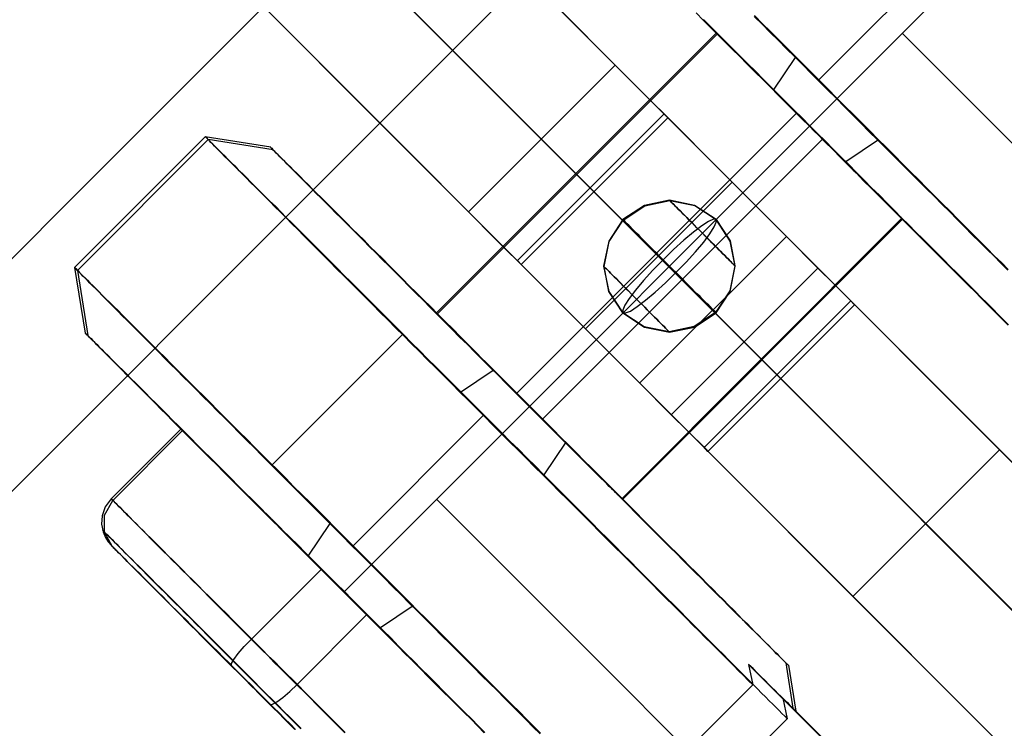
# Model space of a CAD drawing. Units: millimetres. Extents: x 0 to 9250, y 0 to 9250.
# Drawn here: x 110 to 157, y 9087 to 9121 of the extents above; entities that cross this region are included whole.
import ezdxf

# ---------------------------------------------------------------- set-up
doc = ezdxf.new("R2010")
doc.units = ezdxf.units.MM
doc.header["$LTSCALE"] = 700
for name, color, linetype in [('-HDK', 2, 'Continuous'), ('H-01', 2, 'Continuous'), ('RAFTER', 52, 'Continuous')]:
    doc.layers.add(name, color=color, linetype=linetype)

# ---------------------------------------------------------------- blocks, each defined once
blk = doc.blocks.new('3D-SWV_0500-flat-2')
at = {"layer": '-HDK'}
blk.add_line((248.61, 131.621), (280.001, 163.02), dxfattribs=at)
at = {"layer": '-HDK', "flags": 128}
for points in [[(280.623, 147.132), (280.289, 147.466), (279.954, 147.801), (279.61, 148.144), (279.257, 148.488), (278.904, 148.841), (278.542, 149.204), (278.179, 149.566), (277.817, 149.938), (277.436, 150.31), (277.064, 150.691), (276.683, 151.062), (276.302, 151.453), (275.912, 151.834), (275.522, 152.224), (275.131, 152.624), (274.732, 153.014), (274.341, 153.413), (273.942, 153.804), (273.542, 154.203), (273.143, 154.603), (272.743, 155.003), (272.343, 155.411), (271.944, 155.811), (271.544, 156.211), (271.135, 156.61), (270.745, 157.01), (270.345, 157.409), (269.946, 157.8), (269.556, 158.199), (269.165, 158.59), (268.775, 158.98), (268.385, 159.361)], [(268.403, 159.398), (268.794, 159.008), (269.184, 158.627), (269.574, 158.227), (269.964, 157.837), (270.364, 157.437), (270.764, 157.047), (271.163, 156.647), (271.563, 156.248), (271.962, 155.848), (272.362, 155.439), (272.762, 155.04), (273.161, 154.64), (273.561, 154.241), (273.96, 153.841), (274.36, 153.441), (274.75, 153.051), (275.15, 152.651), (275.54, 152.261), (275.93, 151.871), (276.321, 151.481), (276.702, 151.1), (277.083, 150.719), (277.455, 150.347), (277.836, 149.966), (278.198, 149.603), (278.56, 149.232), (278.923, 148.879), (279.276, 148.525), (279.629, 148.172), (279.964, 147.828), (280.307, 147.494), (280.633, 147.159)], [(280.642, 144.483), (280.391, 144.725), (280.14, 144.985), (279.871, 145.245), (279.601, 145.515), (279.322, 145.793), (279.044, 146.081), (278.746, 146.369), (278.449, 146.667), (278.142, 146.974), (277.826, 147.289), (277.501, 147.615), (277.176, 147.94), (276.85, 148.265), (276.516, 148.6), (276.172, 148.944), (275.828, 149.287), (275.475, 149.641), (275.122, 149.994), (274.76, 150.356), (274.397, 150.719), (274.035, 151.081), (273.663, 151.443), (273.301, 151.815), (272.929, 152.187), (272.548, 152.559), (272.176, 152.94), (271.804, 153.311), (271.423, 153.692), (271.052, 154.064), (270.671, 154.445), (270.29, 154.817), (269.918, 155.198), (269.546, 155.569), (269.175, 155.941), (268.803, 156.313), (268.431, 156.685), (268.059, 157.056), (267.697, 157.419), (267.335, 157.781), (266.981, 158.134), (266.619, 158.487), (266.275, 158.841), (265.931, 159.184), (265.588, 159.528)], [(265.95, 159.212), (266.294, 158.868), (266.647, 158.515), (267, 158.162), (267.362, 157.8), (267.716, 157.437), (268.087, 157.075), (268.45, 156.712), (268.821, 156.341), (269.193, 155.969), (269.565, 155.597), (269.946, 155.216), (270.318, 154.845), (270.699, 154.464), (271.07, 154.092), (271.451, 153.711), (271.823, 153.339), (272.204, 152.958), (272.576, 152.586), (272.947, 152.215), (273.319, 151.843), (273.691, 151.471), (274.053, 151.1), (274.425, 150.737), (274.778, 150.375), (275.141, 150.022), (275.494, 149.659), (275.847, 149.315), (276.191, 148.962), (276.535, 148.628), (276.869, 148.284), (277.204, 147.959), (277.529, 147.633), (277.845, 147.308), (278.161, 147.001), (278.467, 146.695), (278.765, 146.388), (279.053, 146.1), (279.341, 145.812), (279.62, 145.533), (279.889, 145.264), (280.149, 144.994), (280.41, 144.743), (280.651, 144.502)], [(277.808, 162.604), (271.507, 156.294)], [(253.07, 145.059), (266.573, 158.571)], [(253.116, 145.013), (266.619, 158.525)], [(270.373, 157.382), (269.305, 155.802)], [(256.936, 141.193), (270.429, 154.696)], [(245.087, 153.051), (241.928, 153.562), (235.627, 147.262), (236.148, 144.102)], [(245.208, 152.93), (242.077, 153.423), (235.776, 147.122), (236.269, 143.981)], [(268.329, 127.143), (268.106, 127.366), (267.883, 127.598), (267.641, 127.83), (267.4, 128.081), (267.139, 128.332), (266.879, 128.592), (266.6, 128.871), (266.322, 129.15), (266.034, 129.438), (265.736, 129.735), (265.439, 130.033), (265.123, 130.349), (264.807, 130.665), (264.482, 130.99), (264.156, 131.315), (263.813, 131.65), (263.469, 131.993), (263.125, 132.347), (262.772, 132.7), (262.409, 133.053), (262.047, 133.425), (261.675, 133.787), (261.304, 134.159), (260.923, 134.54), (260.551, 134.921), (260.16, 135.302), (259.779, 135.692), (259.389, 136.082), (258.99, 136.473), (258.599, 136.863), (258.2, 137.262), (257.8, 137.662), (257.41, 138.062), (257.01, 138.461), (256.601, 138.861), (256.202, 139.26), (255.802, 139.66), (255.403, 140.06), (255.003, 140.459), (254.603, 140.859), (254.204, 141.258), (253.813, 141.658), (253.414, 142.048), (253.024, 142.439), (252.633, 142.829), (252.252, 143.219), (251.862, 143.6), (251.49, 143.981), (251.109, 144.353), (250.738, 144.734), (250.366, 145.096), (250.003, 145.459), (249.65, 145.821), (249.297, 146.174), (248.944, 146.518), (248.609, 146.862), (248.266, 147.197), (247.94, 147.531), (247.615, 147.856), (247.299, 148.172), (246.992, 148.479), (246.686, 148.786), (246.398, 149.083), (246.11, 149.371), (245.831, 149.65), (245.561, 149.919), (245.292, 150.18), (245.041, 150.44), (244.799, 150.681), (244.558, 150.914), (244.335, 151.146), (244.112, 151.36), (243.907, 151.574), (243.712, 151.769), (243.517, 151.964), (243.34, 152.14), (243.173, 152.308), (243.015, 152.466), (242.866, 152.614), (242.727, 152.754), (242.606, 152.884), (242.485, 152.995), (242.383, 153.107), (242.29, 153.2), (242.207, 153.283), (242.132, 153.358), (242.067, 153.423), (242.021, 153.469), (241.984, 153.506), (241.956, 153.534), (241.937, 153.553), (241.928, 153.562), (241.937, 153.553), (241.956, 153.544), (241.984, 153.516), (242.021, 153.469), (242.077, 153.423), (242.132, 153.367), (242.207, 153.293), (242.29, 153.209), (242.383, 153.116), (242.495, 153.005), (242.606, 152.893), (242.736, 152.763), (242.876, 152.633), (243.024, 152.484), (243.182, 152.326), (243.35, 152.159), (243.526, 151.973), (243.721, 151.787), (243.917, 151.592), (244.121, 151.378), (244.344, 151.165), (244.567, 150.942), (244.809, 150.7), (245.05, 150.458), (245.31, 150.207), (245.571, 149.938), (245.84, 149.668), (246.119, 149.39), (246.407, 149.102), (246.704, 148.814), (247.002, 148.507), (247.318, 148.2), (247.634, 147.884), (247.959, 147.559), (248.284, 147.234), (248.619, 146.89), (248.963, 146.555), (249.316, 146.202), (249.669, 145.849), (250.022, 145.496), (250.384, 145.134), (250.756, 144.762), (251.128, 144.39), (251.5, 144.018), (251.881, 143.637), (252.271, 143.247), (252.652, 142.866), (253.042, 142.476), (253.432, 142.085), (253.832, 141.686), (254.222, 141.296), (254.622, 140.896), (255.022, 140.496), (255.421, 140.097), (255.821, 139.697), (256.22, 139.298), (256.62, 138.898), (257.029, 138.498), (257.428, 138.09), (257.828, 137.699), (258.218, 137.3), (258.618, 136.9), (259.008, 136.51), (259.408, 136.11), (259.798, 135.72), (260.179, 135.339), (260.56, 134.949), (260.941, 134.568), (261.322, 134.196), (261.694, 133.824), (262.066, 133.452), (262.428, 133.09), (262.781, 132.728), (263.144, 132.374), (263.487, 132.021), (263.831, 131.687), (264.166, 131.343), (264.5, 131.018), (264.826, 130.692), (265.141, 130.367), (265.448, 130.061), (265.755, 129.754), (266.052, 129.456), (266.34, 129.168), (266.619, 128.89), (266.889, 128.62), (267.149, 128.351), (267.409, 128.1), (267.651, 127.849), (267.892, 127.616), (268.115, 127.384), (268.338, 127.161), (268.552, 126.957), (268.747, 126.752), (268.942, 126.566), (269.119, 126.381), (269.286, 126.213), (269.444, 126.055), (269.593, 125.907), (269.732, 125.767), (269.862, 125.637), (269.983, 125.516)], [(258.19, 139.948), (271.693, 153.46)], [(274.388, 153.413), (272.808, 152.354)], [(262.01, 136.119), (275.503, 149.631)], [(262.047, 136.082), (275.549, 149.585)], [(258.079, 124.782), (257.744, 125.117), (257.41, 125.451), (257.066, 125.804), (256.713, 126.148), (256.35, 126.511), (255.997, 126.873), (255.626, 127.235), (255.254, 127.607), (254.882, 127.979), (254.501, 128.36), (254.12, 128.741), (253.73, 129.131), (253.34, 129.512), (252.949, 129.912), (252.559, 130.302), (252.159, 130.702), (251.769, 131.092), (251.369, 131.492), (250.961, 131.891), (250.561, 132.3), (250.161, 132.7), (249.762, 133.099), (249.362, 133.499), (248.953, 133.898), (248.554, 134.307), (248.154, 134.707), (247.764, 135.097), (247.364, 135.497), (246.974, 135.887), (246.574, 136.287), (246.184, 136.677), (245.803, 137.058), (245.422, 137.439), (245.041, 137.82), (244.66, 138.201), (244.298, 138.573), (243.926, 138.935), (243.563, 139.298), (243.21, 139.66), (242.857, 140.013), (242.504, 140.357), (242.17, 140.701), (241.835, 141.035), (241.51, 141.361), (241.184, 141.686), (240.868, 141.993), (240.562, 142.309), (240.264, 142.606), (239.967, 142.894), (239.688, 143.182), (239.41, 143.461), (239.14, 143.73), (238.88, 143.991), (238.629, 144.241), (238.387, 144.483), (238.155, 144.715), (237.932, 144.938), (237.718, 145.152), (237.514, 145.357), (237.319, 145.552), (237.142, 145.738), (236.965, 145.914), (236.798, 146.081), (236.65, 146.23), (236.501, 146.379), (236.371, 146.509), (236.25, 146.63), (236.138, 146.741), (236.036, 146.843), (235.943, 146.936), (235.869, 147.011), (235.804, 147.085), (235.748, 147.141), (235.702, 147.187), (235.664, 147.224), (235.646, 147.243), (235.637, 147.252), (235.646, 147.243), (235.664, 147.224), (235.702, 147.187), (235.748, 147.15), (235.804, 147.094), (235.869, 147.02), (235.953, 146.946), (236.036, 146.853), (236.138, 146.76), (236.25, 146.648), (236.371, 146.527), (236.51, 146.388), (236.65, 146.249), (236.808, 146.1), (236.965, 145.933), (237.142, 145.756), (237.328, 145.57), (237.523, 145.384), (237.728, 145.18), (237.941, 144.966), (238.164, 144.743), (238.397, 144.511), (238.638, 144.269), (238.889, 144.018), (239.149, 143.758), (239.419, 143.489), (239.698, 143.21), (239.976, 142.931), (240.274, 142.634), (240.571, 142.336), (240.878, 142.03), (241.194, 141.714), (241.51, 141.398), (241.844, 141.073), (242.179, 140.738), (242.513, 140.394), (242.866, 140.05), (243.22, 139.697), (243.573, 139.344), (243.935, 138.982), (244.298, 138.61), (244.669, 138.238), (245.05, 137.867), (245.431, 137.486), (245.812, 137.105), (246.193, 136.714), (246.584, 136.324), (246.983, 135.934), (247.374, 135.543), (247.773, 135.144), (248.163, 134.744), (248.563, 134.345), (248.963, 133.945), (249.371, 133.545), (249.771, 133.146), (250.171, 132.746), (250.57, 132.337), (250.979, 131.938), (251.379, 131.538), (251.778, 131.138), (252.169, 130.739), (252.568, 130.349), (252.959, 129.949), (253.349, 129.559), (253.739, 129.168), (254.129, 128.787), (254.51, 128.397), (254.891, 128.025), (255.263, 127.644), (255.635, 127.273), (255.997, 126.91), (256.36, 126.548), (256.722, 126.185), (257.075, 125.842), (257.419, 125.488), (257.754, 125.154), (258.088, 124.819)], [(255.384, 124.838), (255.068, 125.163), (254.743, 125.488), (254.408, 125.814), (254.074, 126.148), (253.73, 126.492), (253.386, 126.836), (253.033, 127.189), (252.68, 127.542), (252.327, 127.905), (251.964, 128.267), (251.592, 128.629), (251.23, 128.992), (250.858, 129.364), (250.487, 129.735), (250.115, 130.107), (249.743, 130.488), (249.362, 130.86), (248.99, 131.241), (248.609, 131.612), (248.238, 131.993), (247.857, 132.365), (247.485, 132.746), (247.104, 133.118), (246.732, 133.49), (246.361, 133.861), (245.989, 134.233), (245.626, 134.605), (245.264, 134.967), (244.902, 135.33), (244.539, 135.683), (244.186, 136.036), (243.833, 136.389), (243.489, 136.733), (243.145, 137.077), (242.811, 137.411), (242.485, 137.746), (242.16, 138.071), (241.835, 138.387), (241.528, 138.703), (241.222, 139.01), (240.915, 139.316), (240.627, 139.604), (240.339, 139.892), (240.06, 140.171), (239.791, 140.441), (239.53, 140.701), (239.27, 140.961), (239.029, 141.203), (238.796, 141.444), (238.564, 141.667), (238.35, 141.89), (238.136, 142.095), (237.941, 142.299), (237.746, 142.485), (237.57, 142.671), (237.402, 142.838), (237.235, 143.005), (237.086, 143.154), (236.947, 143.294), (236.826, 143.414), (236.705, 143.535), (236.603, 143.647), (236.501, 143.74), (236.417, 143.823), (236.343, 143.898), (236.287, 143.963), (236.231, 144.009), (236.194, 144.056), (236.166, 144.083), (236.148, 144.102), (236.166, 144.083), (236.194, 144.056), (236.241, 144.018), (236.287, 143.963), (236.352, 143.907), (236.427, 143.833), (236.51, 143.749), (236.603, 143.647), (236.715, 143.544), (236.826, 143.424), (236.956, 143.303), (237.096, 143.163), (237.244, 143.015), (237.412, 142.847), (237.579, 142.68), (237.755, 142.504), (237.951, 142.309), (238.146, 142.113), (238.359, 141.9), (238.582, 141.686), (238.805, 141.454), (239.047, 141.221), (239.289, 140.97), (239.549, 140.719), (239.809, 140.459), (240.079, 140.19), (240.357, 139.911), (240.645, 139.623), (240.934, 139.335), (241.24, 139.028), (241.547, 138.721), (241.854, 138.415), (242.179, 138.09), (242.504, 137.764), (242.829, 137.439), (243.173, 137.095), (243.508, 136.761), (243.861, 136.408), (244.205, 136.064), (244.567, 135.711), (244.92, 135.348), (245.283, 134.986), (245.645, 134.623), (246.017, 134.252), (246.388, 133.889), (246.76, 133.517), (247.132, 133.136), (247.504, 132.765), (247.885, 132.393), (248.256, 132.012), (248.637, 131.64), (249.009, 131.259), (249.39, 130.888), (249.762, 130.507), (250.133, 130.135), (250.514, 129.763), (250.886, 129.391), (251.249, 129.02), (251.62, 128.648), (251.983, 128.286), (252.345, 127.923), (252.708, 127.561), (253.061, 127.208), (253.405, 126.864), (253.758, 126.511), (254.092, 126.176), (254.436, 125.832), (254.761, 125.507), (255.087, 125.182), (255.403, 124.857)], [(251.434, 144.028), (245.134, 137.727)], [(255.811, 142.299), (254.232, 141.231)], [(255.365, 140.153), (249.065, 133.843)], [(240.766, 139.483), (237.402, 136.11), (237.114, 135.72), (236.965, 135.292), (236.938, 134.893), (237.003, 134.53), (237.123, 134.242), (237.254, 134.047), (237.309, 133.973), (237.328, 133.945), (237.347, 133.926), (237.365, 133.908), (237.393, 133.88), (237.672, 133.601), (237.839, 133.425), (238.062, 133.202), (238.313, 132.951), (238.61, 132.653), (238.936, 132.328), (239.298, 131.966), (239.688, 131.575), (240.106, 131.157), (240.543, 130.711), (241.017, 130.246), (241.51, 129.754), (242.012, 129.252), (242.523, 128.741), (243.052, 128.202), (243.591, 127.663), (244.121, 127.133), (244.66, 126.594), (245.199, 126.055), (245.729, 125.526), (246.24, 125.014)], [(237.467, 133.806), (237.068, 134.512), (237.068, 135.33), (237.477, 136.036), (240.841, 139.409)], [(255.282, 124.977), (255.114, 125.135), (254.947, 125.312), (254.771, 125.488), (254.585, 125.674), (254.39, 125.869), (254.185, 126.074), (253.971, 126.288), (253.748, 126.511), (253.525, 126.734), (253.293, 126.966), (253.051, 127.208), (252.81, 127.449), (252.559, 127.7), (252.299, 127.96), (252.039, 128.221), (251.769, 128.49), (251.5, 128.76), (251.221, 129.038), (250.942, 129.317), (250.663, 129.596), (250.375, 129.884), (250.087, 130.172), (249.799, 130.46), (249.511, 130.757), (249.213, 131.046), (248.925, 131.343), (248.628, 131.631), (248.34, 131.928), (248.043, 132.216), (247.755, 132.514), (247.457, 132.802), (247.169, 133.09), (246.881, 133.378), (246.593, 133.666), (246.314, 133.945), (246.035, 134.224), (245.757, 134.503), (245.487, 134.772), (245.218, 135.041), (244.957, 135.302), (244.697, 135.562), (244.446, 135.813), (244.205, 136.054), (243.963, 136.296), (243.731, 136.528), (243.508, 136.751), (243.285, 136.974), (243.071, 137.188), (242.866, 137.393), (242.671, 137.588), (242.485, 137.774), (242.309, 137.95), (242.132, 138.117), (241.974, 138.285), (241.826, 138.433), (241.677, 138.573), (241.547, 138.703), (241.426, 138.833), (241.315, 138.944), (241.212, 139.047), (241.119, 139.13), (241.036, 139.214), (240.961, 139.288), (240.906, 139.344), (240.859, 139.391), (240.813, 139.437), (240.794, 139.456), (240.776, 139.474), (240.766, 139.483), (240.766, 139.483), (240.776, 139.474), (240.785, 139.456), (240.813, 139.428), (240.85, 139.391), (240.906, 139.344), (240.961, 139.279), (241.036, 139.214), (241.11, 139.13), (241.203, 139.037), (241.305, 138.935), (241.417, 138.824), (241.538, 138.703), (241.677, 138.563), (241.816, 138.424), (241.965, 138.275), (242.132, 138.108), (242.3, 137.941), (242.476, 137.764), (242.662, 137.578), (242.857, 137.383), (243.062, 137.179), (243.275, 136.965), (243.489, 136.742), (243.721, 136.519), (243.954, 136.287), (244.195, 136.045), (244.437, 135.794), (244.688, 135.543), (244.948, 135.292), (245.208, 135.023), (245.478, 134.763), (245.747, 134.484), (246.017, 134.214), (246.296, 133.936), (246.584, 133.648), (246.872, 133.369), (247.15, 133.081), (247.448, 132.793), (247.736, 132.495), (248.024, 132.207), (248.321, 131.91), (248.619, 131.622), (248.907, 131.324), (249.204, 131.027), (249.492, 130.739), (249.79, 130.451), (250.078, 130.153), (250.366, 129.865), (250.645, 129.587), (250.933, 129.298), (251.211, 129.02), (251.481, 128.75), (251.76, 128.481), (252.02, 128.211), (252.289, 127.951), (252.54, 127.691), (252.791, 127.44), (253.042, 127.189), (253.284, 126.957), (253.516, 126.724), (253.739, 126.492), (253.962, 126.278), (254.176, 126.065), (254.371, 125.86), (254.575, 125.665), (254.761, 125.479), (254.938, 125.303), (255.105, 125.126), (255.272, 124.968)], [(259.315, 138.842), (258.246, 137.272)], [(248.675, 124.857), (248.405, 125.126), (248.136, 125.395), (247.857, 125.665), (247.578, 125.953), (247.299, 126.232), (247.011, 126.52), (246.723, 126.808), (246.435, 127.096), (246.147, 127.384), (245.849, 127.682), (245.561, 127.97), (245.264, 128.267), (244.967, 128.555), (244.679, 128.852), (244.381, 129.141), (244.093, 129.438), (243.805, 129.726), (243.517, 130.014), (243.229, 130.302), (242.95, 130.581), (242.671, 130.86), (242.393, 131.138), (242.123, 131.408), (241.854, 131.668), (241.593, 131.938), (241.333, 132.189), (241.082, 132.439), (240.841, 132.69), (240.599, 132.932), (240.367, 133.164), (240.134, 133.387), (239.921, 133.61), (239.707, 133.815), (239.502, 134.019), (239.307, 134.214), (239.121, 134.4), (238.945, 134.586), (238.768, 134.753), (238.61, 134.911), (238.462, 135.06), (238.313, 135.209), (238.183, 135.339), (238.062, 135.46), (237.951, 135.571), (237.848, 135.673), (237.755, 135.766), (237.672, 135.85), (237.597, 135.915), (237.542, 135.98), (237.486, 136.027), (237.449, 136.064), (237.421, 136.092), (237.412, 136.11), (237.402, 136.11), (237.402, 136.11), (237.421, 136.092), (237.449, 136.064), (237.486, 136.027), (237.542, 135.971), (237.597, 135.915), (237.672, 135.841), (237.746, 135.766), (237.839, 135.673), (237.941, 135.571), (238.053, 135.45), (238.174, 135.33), (238.313, 135.199), (238.452, 135.06), (238.601, 134.902), (238.759, 134.744), (238.936, 134.577), (239.112, 134.391), (239.298, 134.205), (239.493, 134.01), (239.698, 133.806), (239.911, 133.592), (240.125, 133.378), (240.357, 133.146), (240.59, 132.913), (240.822, 132.681), (241.073, 132.43), (241.324, 132.179), (241.584, 131.919), (241.844, 131.659), (242.104, 131.389), (242.383, 131.12), (242.653, 130.841), (242.932, 130.562), (243.22, 130.284), (243.498, 129.995), (243.786, 129.707), (244.075, 129.419), (244.372, 129.131), (244.66, 128.834), (244.957, 128.546), (245.245, 128.248), (245.543, 127.96), (245.84, 127.663), (246.128, 127.375), (246.416, 127.078), (246.714, 126.789), (247.002, 126.501), (247.281, 126.213), (247.569, 125.934), (247.847, 125.656), (248.117, 125.377), (248.386, 125.107), (248.656, 124.838)], [(247.931, 134.93), (246.872, 133.35)], [(246.546, 125.024), (246.268, 125.303), (245.989, 125.581), (245.71, 125.86), (245.431, 126.139), (245.143, 126.427), (244.855, 126.715), (244.576, 126.994), (244.288, 127.282), (244, 127.57), (243.712, 127.858), (243.424, 128.146), (243.145, 128.425), (242.857, 128.713), (242.578, 128.992), (242.3, 129.271), (242.03, 129.54), (241.761, 129.81), (241.491, 130.079), (241.231, 130.349), (240.971, 130.599), (240.72, 130.86), (240.469, 131.101), (240.227, 131.343), (239.995, 131.585), (239.763, 131.808), (239.54, 132.031), (239.326, 132.244), (239.121, 132.449), (238.926, 132.653), (238.731, 132.839), (238.555, 133.025), (238.378, 133.202), (238.211, 133.359), (238.062, 133.517), (237.913, 133.666), (237.783, 133.796), (237.653, 133.926), (237.542, 134.038), (237.439, 134.14), (237.337, 134.242), (237.263, 134.326), (237.189, 134.391), (237.123, 134.456), (237.077, 134.512), (237.04, 134.549), (237.012, 134.577), (236.993, 134.595), (236.984, 134.595), (236.993, 134.595), (237.012, 134.577), (237.04, 134.549), (237.077, 134.512), (237.123, 134.456), (237.189, 134.4), (237.263, 134.326), (237.347, 134.242), (237.439, 134.149), (237.542, 134.047), (237.662, 133.926), (237.783, 133.806), (237.923, 133.666), (238.062, 133.527), (238.22, 133.369), (238.387, 133.211), (238.555, 133.034), (238.74, 132.848), (238.936, 132.663), (239.131, 132.467), (239.335, 132.254), (239.549, 132.04), (239.772, 131.817), (240.004, 131.594), (240.237, 131.352), (240.478, 131.111), (240.729, 130.869), (240.98, 130.618), (241.24, 130.358), (241.5, 130.098), (241.77, 129.828), (242.039, 129.559), (242.318, 129.28), (242.597, 129.001), (242.876, 128.722), (243.155, 128.444), (243.443, 128.155), (243.721, 127.867), (244.009, 127.589), (244.298, 127.301), (244.586, 127.012), (244.874, 126.724), (245.162, 126.436), (245.441, 126.158), (245.719, 125.869), (246.007, 125.591), (246.277, 125.312), (246.556, 125.042)], [(246.258, 124.996), (245.998, 125.256), (245.738, 125.516), (245.478, 125.786), (245.208, 126.046), (244.939, 126.315), (244.669, 126.585), (244.4, 126.854), (244.13, 127.124), (243.861, 127.403), (243.591, 127.672), (243.313, 127.942), (243.052, 128.211), (242.783, 128.471), (242.513, 128.741), (242.253, 129.001), (241.993, 129.261), (241.742, 129.512), (241.491, 129.772), (241.24, 130.014), (240.999, 130.256), (240.766, 130.497), (240.534, 130.73), (240.302, 130.953), (240.088, 131.176), (239.874, 131.389), (239.67, 131.594), (239.465, 131.798), (239.27, 131.984), (239.094, 132.17), (238.917, 132.347), (238.75, 132.514), (238.592, 132.672), (238.443, 132.82), (238.304, 132.96), (238.174, 133.09), (238.053, 133.22), (237.941, 133.332), (237.839, 133.425), (237.746, 133.517), (237.662, 133.601), (237.597, 133.675), (237.532, 133.731), (237.486, 133.778), (237.449, 133.815), (237.421, 133.843), (237.412, 133.861), (237.402, 133.871), (237.412, 133.861), (237.421, 133.843), (237.449, 133.824), (237.486, 133.787), (237.542, 133.731), (237.597, 133.675), (237.672, 133.601), (237.746, 133.527), (237.839, 133.434), (237.941, 133.332), (238.053, 133.22), (238.174, 133.099), (238.304, 132.969), (238.443, 132.83), (238.601, 132.681), (238.759, 132.523), (238.926, 132.356), (239.103, 132.179), (239.279, 131.993), (239.475, 131.808), (239.679, 131.603), (239.883, 131.399), (240.097, 131.185), (240.311, 130.962), (240.543, 130.739), (240.776, 130.507), (241.008, 130.274), (241.259, 130.023), (241.5, 129.782), (241.751, 129.531), (242.012, 129.271), (242.272, 129.01), (242.532, 128.75), (242.792, 128.49), (243.062, 128.221), (243.331, 127.951), (243.601, 127.682), (243.87, 127.412), (244.14, 127.143), (244.409, 126.873), (244.679, 126.604), (244.948, 126.325), (245.218, 126.065), (245.487, 125.795), (245.757, 125.526), (246.017, 125.265), (246.277, 125.005)], [(292.806, 134.177), (294.312, 132.3), (295.343, 130.116), (295.873, 127.765), (295.864, 125.349), (295.315, 122.979), (294.256, 120.796), (292.732, 118.9), (290.836, 117.385), (288.652, 116.316), (286.292, 115.768), (283.876, 115.759), (281.516, 116.288), (279.341, 117.32), (277.464, 118.825), (275.81, 120.452), (268.124, 128.137), (268.329, 127.143), (262.753, 121.567)], [(243.192, 128.063), (243.201, 128.174), (243.313, 128.369), (243.526, 128.657), (243.814, 128.992), (244.158, 129.345), (247.522, 132.709)], [(245.078, 126.204), (245.18, 126.213), (245.385, 126.325), (245.673, 126.539), (246.007, 126.827), (246.361, 127.17), (249.725, 130.534)], [(251.946, 130.962), (250.375, 129.893)], [(269.918, 128.211), (270.262, 126.018)], [(269.779, 126.511), (269.89, 126.399), (269.992, 126.297), (270.076, 126.204), (270.16, 126.13), (270.225, 126.055), (270.28, 126), (270.327, 125.953), (270.364, 125.916), (270.383, 125.897), (270.392, 125.888), (270.401, 125.879), (270.383, 125.888), (270.364, 125.916), (270.336, 125.944), (270.29, 125.99), (270.234, 126.046), (270.169, 126.111), (270.095, 126.185), (270.002, 126.269), (269.899, 126.371), (269.797, 126.483), (269.676, 126.604), (269.537, 126.734), (269.398, 126.873), (269.249, 127.022), (269.082, 127.18), (268.914, 127.356), (268.729, 127.533), (268.543, 127.728), (268.338, 127.932), (268.124, 128.137)], [(270.039, 128.09), (270.401, 125.879)], [(277.464, 118.825), (269.779, 126.511), (269.983, 125.516), (264.407, 119.941)]]:
    blk.add_lwpolyline(points, dxfattribs=at)
blk.add_lwpolyline([(253.082, 136.093), (273.09, 116.085, 0.001704), (273.166, 116.01, 0.023256), (274.242, 115.043, 0.022234), (275.352, 114.215, 0.035356), (277.257, 113.109, 0.03708), (279.406, 112.247, 0.044371), (282.121, 111.645, 0.05226), (285.41, 111.563, 0.081782), (290.426, 112.804, 0.096942), (295.505, 116.272, 0.096942), (298.904, 121.399, 0.081782), (300.077, 126.431, 0.05226), (299.949, 129.718, 0.044371), (299.31, 132.424, 0.03708), (298.42, 134.562, 0.035354), (297.288, 136.452, 0.022237), (296.445, 137.55, 0.02155), (295.538, 138.539), (275.529, 158.547)], format="xyb", dxfattribs=at)
for points in [[(266.573, 158.571), (266.573, 158.562), (266.591, 158.543), (266.619, 158.515), (266.656, 158.478), (266.703, 158.432), (266.758, 158.376), (266.833, 158.302), (266.907, 158.227), (267, 158.134), (267.102, 158.032), (267.204, 157.93), (267.325, 157.809), (267.455, 157.679), (267.585, 157.549), (267.734, 157.4), (267.883, 157.251), (268.041, 157.093), (268.208, 156.926), (268.385, 156.75), (268.561, 156.564), (268.747, 156.378), (268.942, 156.192), (269.137, 155.997), (269.342, 155.792), (269.546, 155.588), (269.751, 155.374), (269.964, 155.161), (270.178, 154.947), (270.392, 154.733), (270.615, 154.51), (270.838, 154.296), (271.052, 154.073), (271.275, 153.85), (271.498, 153.637), (271.712, 153.413), (271.935, 153.2), (272.148, 152.986), (272.362, 152.772), (272.566, 152.559), (272.771, 152.354), (272.975, 152.15), (273.171, 151.955), (273.366, 151.769), (273.552, 151.583), (273.728, 151.397), (273.905, 151.23), (274.072, 151.062), (274.23, 150.904), (274.379, 150.746), (274.527, 150.607), (274.667, 150.468), (274.787, 150.347), (274.908, 150.226), (275.02, 150.115), (275.113, 150.022), (275.206, 149.929), (275.28, 149.845), (275.354, 149.78), (275.41, 149.724), (275.457, 149.678), (275.503, 149.641), (275.522, 149.613), (275.54, 149.594), (275.549, 149.585), (275.54, 149.594), (275.531, 149.613), (275.503, 149.641), (275.466, 149.678), (275.41, 149.724), (275.354, 149.78), (275.289, 149.854), (275.206, 149.929), (275.122, 150.022), (275.02, 150.124), (274.908, 150.226), (274.797, 150.347), (274.667, 150.477), (274.527, 150.607), (274.388, 150.756), (274.239, 150.904), (274.081, 151.062), (273.914, 151.23), (273.737, 151.406), (273.561, 151.583), (273.375, 151.769), (273.18, 151.964), (272.985, 152.159), (272.78, 152.363), (272.576, 152.568), (272.362, 152.782), (272.158, 152.986), (271.935, 153.209), (271.721, 153.423), (271.507, 153.646), (271.284, 153.86), (271.061, 154.083), (270.847, 154.306), (270.624, 154.519), (270.401, 154.742), (270.187, 154.956), (269.974, 155.17), (269.76, 155.384), (269.556, 155.597), (269.342, 155.802), (269.147, 155.997), (268.952, 156.201), (268.756, 156.387), (268.571, 156.573), (268.385, 156.759), (268.217, 156.926), (268.05, 157.093), (267.892, 157.251), (267.734, 157.409), (267.595, 157.549), (267.455, 157.688), (267.325, 157.809), (267.214, 157.93), (267.102, 158.041), (267, 158.134), (266.916, 158.227), (266.833, 158.302), (266.768, 158.376), (266.703, 158.432), (266.656, 158.478), (266.619, 158.515), (266.591, 158.543), (266.573, 158.562), (266.573, 158.571)], [(270.039, 128.09), (270.03, 128.1), (270.02, 128.109), (269.983, 128.137), (269.946, 128.183), (269.899, 128.23), (269.834, 128.295), (269.76, 128.369), (269.676, 128.453), (269.574, 128.546), (269.472, 128.648), (269.351, 128.769), (269.221, 128.899), (269.082, 129.038), (268.933, 129.187), (268.775, 129.345), (268.608, 129.512), (268.422, 129.698), (268.236, 129.884), (268.032, 130.079), (267.827, 130.293), (267.604, 130.507), (267.381, 130.739), (267.139, 130.971), (266.898, 131.222), (266.638, 131.473), (266.377, 131.733), (266.108, 132.003), (265.829, 132.282), (265.541, 132.57), (265.244, 132.867), (264.946, 133.164), (264.64, 133.471), (264.324, 133.787), (264.008, 134.103), (263.682, 134.428), (263.348, 134.763), (263.013, 135.097), (262.67, 135.441), (262.326, 135.785), (261.973, 136.138), (261.619, 136.491), (261.266, 136.844), (260.904, 137.207), (260.532, 137.569), (260.17, 137.941), (259.798, 138.313), (259.426, 138.684), (259.055, 139.056), (258.683, 139.428), (258.302, 139.809), (257.93, 140.18), (257.549, 140.561), (257.168, 140.933), (256.796, 141.314), (256.425, 141.686), (256.044, 142.067), (255.672, 142.439), (255.3, 142.81), (254.929, 143.182), (254.566, 143.544), (254.194, 143.907), (253.841, 144.269), (253.479, 144.632), (253.126, 144.985), (252.773, 145.338), (252.429, 145.682), (252.085, 146.026), (251.75, 146.36), (251.425, 146.695), (251.1, 147.02), (250.775, 147.336), (250.459, 147.652), (250.152, 147.959), (249.855, 148.256), (249.567, 148.553), (249.279, 148.841), (249, 149.12), (248.73, 149.39), (248.47, 149.65), (248.21, 149.901), (247.968, 150.152), (247.727, 150.384), (247.504, 150.616), (247.281, 150.83), (247.076, 151.044), (246.881, 151.248), (246.686, 151.434), (246.509, 151.611), (246.333, 151.787), (246.175, 151.945), (246.026, 152.094), (245.887, 152.233), (245.766, 152.363), (245.645, 152.484), (245.534, 152.586), (245.441, 152.689), (245.357, 152.772), (245.283, 152.847), (245.227, 152.902), (245.171, 152.958), (245.134, 152.995), (245.106, 153.023), (245.087, 153.042), (245.078, 153.051), (245.087, 153.042), (245.106, 153.032), (245.134, 153.005), (245.171, 152.958), (245.227, 152.912), (245.292, 152.847), (245.366, 152.772), (245.45, 152.689), (245.543, 152.596), (245.654, 152.484), (245.766, 152.373), (245.896, 152.243), (246.035, 152.103), (246.184, 151.955), (246.351, 151.797), (246.519, 151.629), (246.695, 151.443), (246.89, 151.258), (247.085, 151.053), (247.299, 150.849), (247.513, 150.626), (247.745, 150.403), (247.987, 150.161), (248.228, 149.919), (248.479, 149.668), (248.749, 149.399), (249.018, 149.129), (249.297, 148.851), (249.585, 148.572), (249.873, 148.275), (250.171, 147.977), (250.487, 147.67), (250.793, 147.355), (251.119, 147.039), (251.444, 146.713), (251.769, 146.379), (252.113, 146.044), (252.447, 145.7), (252.801, 145.357), (253.144, 145.003), (253.498, 144.65), (253.86, 144.297), (254.222, 143.935), (254.585, 143.572), (254.956, 143.201), (255.319, 142.829), (255.691, 142.457), (256.072, 142.085), (256.443, 141.714), (256.815, 141.333), (257.196, 140.961), (257.577, 140.58), (257.949, 140.208), (258.33, 139.827), (258.702, 139.456), (259.073, 139.075), (259.454, 138.703), (259.826, 138.331), (260.188, 137.959), (260.56, 137.597), (260.923, 137.235), (261.285, 136.872), (261.638, 136.51), (262, 136.157), (262.344, 135.804), (262.697, 135.46), (263.032, 135.116), (263.367, 134.781), (263.701, 134.447), (264.026, 134.121), (264.342, 133.806), (264.658, 133.49), (264.965, 133.183), (265.262, 132.886), (265.56, 132.588), (265.848, 132.3), (266.127, 132.021), (266.396, 131.752), (266.656, 131.492), (266.907, 131.241), (267.158, 130.99), (267.39, 130.757), (267.623, 130.525), (267.836, 130.302), (268.05, 130.098), (268.245, 129.893), (268.431, 129.707), (268.617, 129.522), (268.784, 129.354), (268.942, 129.196), (269.091, 129.048), (269.23, 128.908), (269.36, 128.778), (269.481, 128.657), (269.583, 128.555), (269.676, 128.453), (269.76, 128.369), (269.834, 128.295), (269.899, 128.23), (269.946, 128.183), (269.992, 128.146), (270.02, 128.109), (270.03, 128.1), (270.039, 128.09)], [(267.483, 147.327), (267.242, 148.535), (266.554, 149.566), (265.522, 150.254), (264.314, 150.496), (263.097, 150.254), (262.066, 149.566), (261.378, 148.535), (261.136, 147.327), (261.378, 146.109), (262.066, 145.078), (263.097, 144.39), (264.314, 144.149), (265.522, 144.39), (266.554, 145.078), (267.242, 146.109), (267.483, 147.327)], [(262.066, 145.078), (261.387, 146.1), (261.155, 147.308), (261.396, 148.516), (262.084, 149.548), (263.116, 150.235), (264.324, 150.486), (265.532, 150.245), (266.554, 149.566), (266.424, 149.585), (266.192, 149.483), (265.866, 149.269), (265.467, 148.962), (265.002, 148.581), (264.5, 148.126), (263.998, 147.633), (263.506, 147.132), (263.051, 146.63), (262.67, 146.165), (262.363, 145.765), (262.149, 145.44), (262.056, 145.208)], [(264.314, 150.496), (264.333, 150.477), (264.361, 150.449), (264.398, 150.412), (264.445, 150.365), (264.5, 150.31), (264.565, 150.235), (264.64, 150.161), (264.733, 150.077), (264.816, 149.984), (264.918, 149.882), (265.03, 149.78), (265.141, 149.668), (265.262, 149.548), (265.383, 149.427), (265.504, 149.297), (265.634, 149.167), (265.764, 149.037), (265.894, 148.906), (266.024, 148.776), (266.154, 148.646), (266.284, 148.516), (266.415, 148.395), (266.535, 148.275), (266.647, 148.154), (266.768, 148.042), (266.87, 147.931), (266.972, 147.838), (267.065, 147.745), (267.149, 147.661), (267.223, 147.578), (267.288, 147.513), (267.353, 147.457), (267.4, 147.41), (267.437, 147.373), (267.465, 147.345), (267.474, 147.327), (267.483, 147.327), (267.474, 147.327), (267.465, 147.345), (267.437, 147.373), (267.4, 147.41), (267.353, 147.457), (267.297, 147.513), (267.223, 147.587), (267.149, 147.661), (267.065, 147.745), (266.972, 147.838), (266.87, 147.94), (266.768, 148.042), (266.656, 148.154), (266.535, 148.275), (266.415, 148.395), (266.284, 148.525), (266.164, 148.656), (266.034, 148.786), (265.894, 148.916), (265.764, 149.046), (265.634, 149.176), (265.513, 149.306), (265.383, 149.427), (265.262, 149.548), (265.141, 149.668), (265.03, 149.78), (264.928, 149.891), (264.826, 149.984), (264.733, 150.077), (264.649, 150.161), (264.565, 150.245), (264.5, 150.31), (264.445, 150.365), (264.398, 150.412), (264.361, 150.449), (264.333, 150.477), (264.314, 150.496)], [(262.066, 145.078), (262.196, 145.068), (262.428, 145.161), (262.753, 145.375), (263.153, 145.682), (263.617, 146.072), (264.119, 146.518), (264.621, 147.011), (265.114, 147.522), (265.569, 148.014), (265.959, 148.479), (266.257, 148.888), (266.47, 149.213), (266.563, 149.445), (266.554, 149.566), (267.232, 148.544), (267.465, 147.336), (267.223, 146.128), (266.535, 145.096), (265.504, 144.409), (264.296, 144.167), (263.088, 144.399)], [(262.066, 149.566), (262.075, 149.566), (262.084, 149.548), (262.121, 149.52), (262.158, 149.473), (262.205, 149.427), (262.27, 149.362), (262.335, 149.297), (262.419, 149.213), (262.512, 149.12), (262.614, 149.018), (262.725, 148.906), (262.837, 148.795), (262.967, 148.665), (263.097, 148.535), (263.236, 148.395), (263.376, 148.256), (263.525, 148.107), (263.673, 147.959), (263.831, 147.801), (263.989, 147.643), (264.147, 147.485), (264.305, 147.317), (264.472, 147.159), (264.63, 147.001), (264.788, 146.843), (264.937, 146.685), (265.095, 146.537), (265.244, 146.388), (265.383, 146.249), (265.522, 146.109), (265.653, 145.979), (265.783, 145.849), (265.894, 145.738), (266.006, 145.626), (266.108, 145.524), (266.201, 145.431), (266.275, 145.357), (266.35, 145.282), (266.415, 145.217), (266.461, 145.171), (266.498, 145.134), (266.535, 145.106), (266.545, 145.087), (266.554, 145.078), (266.545, 145.087), (266.535, 145.106), (266.508, 145.134), (266.461, 145.171), (266.415, 145.217), (266.35, 145.282), (266.284, 145.357), (266.201, 145.44), (266.108, 145.524), (266.006, 145.626), (265.894, 145.738), (265.783, 145.858), (265.653, 145.979), (265.522, 146.109), (265.383, 146.249), (265.244, 146.397), (265.095, 146.537), (264.946, 146.695), (264.788, 146.853), (264.63, 147.011), (264.472, 147.169), (264.314, 147.327), (264.156, 147.485), (263.989, 147.643), (263.831, 147.801), (263.682, 147.959), (263.525, 148.107), (263.376, 148.256), (263.236, 148.405), (263.097, 148.535), (262.967, 148.674), (262.846, 148.795), (262.725, 148.916), (262.614, 149.018), (262.512, 149.12), (262.428, 149.213), (262.344, 149.297), (262.27, 149.362), (262.205, 149.427), (262.158, 149.473), (262.121, 149.52), (262.093, 149.548), (262.075, 149.566), (262.066, 149.566)], [(261.136, 147.327), (261.146, 147.317), (261.155, 147.299), (261.183, 147.271), (261.22, 147.234), (261.266, 147.187), (261.331, 147.132), (261.396, 147.066), (261.471, 146.992), (261.554, 146.899), (261.647, 146.806), (261.75, 146.713), (261.852, 146.602), (261.963, 146.49), (262.084, 146.369), (262.205, 146.249), (262.335, 146.128), (262.465, 145.998), (262.595, 145.868), (262.725, 145.738), (262.855, 145.607), (262.986, 145.477), (263.116, 145.347), (263.236, 145.217), (263.357, 145.096), (263.478, 144.976), (263.59, 144.864), (263.701, 144.762), (263.794, 144.66), (263.887, 144.567), (263.971, 144.483), (264.054, 144.409), (264.119, 144.344), (264.175, 144.279), (264.221, 144.232), (264.259, 144.195), (264.287, 144.167), (264.305, 144.158), (264.314, 144.149), (264.305, 144.158), (264.287, 144.167), (264.259, 144.195), (264.221, 144.232), (264.175, 144.279), (264.119, 144.344), (264.054, 144.409), (263.98, 144.483), (263.896, 144.567), (263.803, 144.66), (263.701, 144.762), (263.59, 144.873), (263.478, 144.985), (263.367, 145.096), (263.236, 145.226), (263.116, 145.347), (262.986, 145.477), (262.855, 145.607), (262.725, 145.738), (262.595, 145.868), (262.465, 145.998), (262.335, 146.128), (262.214, 146.249), (262.084, 146.379), (261.973, 146.49), (261.861, 146.602), (261.75, 146.713), (261.647, 146.816), (261.554, 146.908), (261.471, 146.992), (261.396, 147.066), (261.331, 147.132), (261.266, 147.187), (261.22, 147.234), (261.183, 147.271), (261.155, 147.299), (261.146, 147.317), (261.136, 147.327)], [(262.047, 136.082), (262.028, 136.101), (262, 136.129), (261.963, 136.166), (261.917, 136.212), (261.852, 136.277), (261.787, 136.342), (261.703, 136.417), (261.619, 136.51), (261.517, 136.612), (261.406, 136.714), (261.294, 136.835), (261.164, 136.965), (261.025, 137.095), (260.885, 137.244), (260.737, 137.393), (260.569, 137.551), (260.402, 137.718), (260.235, 137.894), (260.049, 138.071), (259.863, 138.257), (259.677, 138.452), (259.473, 138.647), (259.278, 138.852), (259.073, 139.056), (258.859, 139.26), (258.646, 139.474), (258.432, 139.688), (258.218, 139.911), (257.995, 140.125), (257.782, 140.348), (257.558, 140.561), (257.335, 140.784), (257.112, 141.008), (256.899, 141.221), (256.685, 141.444), (256.462, 141.658), (256.257, 141.872), (256.044, 142.076), (255.839, 142.281), (255.635, 142.485), (255.44, 142.68), (255.254, 142.875), (255.068, 143.061), (254.882, 143.238), (254.715, 143.414), (254.548, 143.582), (254.38, 143.74), (254.232, 143.898), (254.092, 144.037), (253.953, 144.176), (253.823, 144.297), (253.711, 144.418), (253.6, 144.53), (253.498, 144.622), (253.414, 144.715), (253.33, 144.799), (253.265, 144.864), (253.209, 144.92), (253.154, 144.976), (253.116, 145.013), (253.098, 145.041), (253.079, 145.05), (253.07, 145.059), (253.079, 145.05), (253.098, 145.041), (253.126, 145.013), (253.163, 144.976), (253.209, 144.929), (253.265, 144.864), (253.34, 144.799), (253.414, 144.715), (253.507, 144.632), (253.609, 144.53), (253.711, 144.427), (253.832, 144.306), (253.962, 144.176), (254.092, 144.046), (254.241, 143.898), (254.39, 143.749), (254.548, 143.591), (254.715, 143.424), (254.891, 143.247), (255.068, 143.071), (255.254, 142.885), (255.449, 142.69), (255.644, 142.494), (255.849, 142.29), (256.053, 142.085), (256.267, 141.881), (256.471, 141.667), (256.685, 141.454), (256.908, 141.231), (257.122, 141.017), (257.345, 140.794), (257.568, 140.571), (257.782, 140.357), (258.005, 140.134), (258.228, 139.911), (258.441, 139.697), (258.655, 139.483), (258.869, 139.27), (259.073, 139.065), (259.287, 138.852), (259.482, 138.656), (259.677, 138.461), (259.872, 138.266), (260.058, 138.08), (260.235, 137.904), (260.411, 137.727), (260.579, 137.56), (260.737, 137.402), (260.885, 137.244), (261.034, 137.105), (261.173, 136.965), (261.294, 136.844), (261.415, 136.723), (261.517, 136.612), (261.619, 136.51), (261.712, 136.426), (261.787, 136.342), (261.861, 136.277), (261.917, 136.212), (261.963, 136.166), (262, 136.129), (262.028, 136.101), (262.047, 136.082)]]:
    blk.add_lwpolyline(points, close=True, dxfattribs=at)

msp = doc.modelspace()

# ---------------------------------------------------------------- linework, layer by layer
msp.add_line((124.944, 9124.992), (294.086, 8955.85))
msp.add_polyline3d([(124.944, 9124.992, 0), (124.944, 9124.992, 0), (294.086, 8955.85, 0)])
at = {"layer": 'H-01', "flags": 128}
for points in [[(84.575, 9084.611), (171.697, 9171.769)], [(90.181, 9079.005), (177.302, 9166.163)]]:
    msp.add_lwpolyline(points, close=True, dxfattribs=at)
at = {"layer": 'RAFTER'}
msp.add_line((124.944, 9124.992), (192.601, 9057.335), dxfattribs=at)
at = {"layer": 'RAFTER', "flags": 128}
for points in [[(138.386, 9118.664), (131.315, 9111.593), (88.108, 9154.832), (95.178, 9161.903), (138.386, 9118.664), (139.698, 9117.351), (141.297, 9115.763), (143.117, 9113.943), (145.086, 9111.963), (147.129, 9109.921), (149.182, 9107.867), (151.162, 9105.888), (152.982, 9104.057), (154.591, 9102.458), (155.914, 9101.125), (156.909, 9100.13)], [(95.972, 9146.957), (103.043, 9154.028), (171.082, 9085.956), (164.022, 9078.886)], [(95.972, 9146.957), (164.022, 9078.886), (165.398, 9077.51), (166.615, 9076.282), (167.642, 9075.266), (168.404, 9074.493), (168.891, 9074.006), (169.071, 9073.826), (168.944, 9073.964), (168.5, 9074.398), (149.849, 9093.059), (148.854, 9094.054), (147.52, 9095.388), (145.922, 9096.986), (144.091, 9098.817), (142.122, 9100.796), (140.069, 9102.85), (138.015, 9104.893), (136.046, 9106.872), (134.226, 9108.693), (132.628, 9110.28), (131.315, 9111.593)], [(140.746, 9116.314), (133.675, 9109.243)], [(140.926, 9116.123), (133.866, 9109.053)], [(144.027, 9113.022), (136.957, 9105.951)], [(146.642, 9110.407), (139.571, 9103.337)], [(141.095, 9101.813), (148.166, 9108.883)], [(149.743, 9107.306), (142.673, 9100.235)], [(149.934, 9107.116), (142.863, 9100.045)], [(168.5, 9074.398), (175.57, 9081.469), (156.909, 9100.13), (149.849, 9093.059)]]:
    msp.add_lwpolyline(points, dxfattribs=at)
for points in [[(140.746, 9116.314), (140.968, 9116.092), (141.614, 9115.435), (142.63, 9114.419), (143.911, 9113.138), (145.34, 9111.72), (146.758, 9110.291), (148.039, 9109.01), (149.055, 9107.994), (149.701, 9107.348), (149.934, 9107.116), (149.701, 9107.348), (149.055, 9107.994), (148.039, 9109.01), (146.758, 9110.291), (145.34, 9111.72), (143.911, 9113.138), (142.63, 9114.419), (141.614, 9115.435), (140.968, 9116.092), (140.746, 9116.314)], [(142.863, 9100.045), (142.641, 9100.278), (141.985, 9100.923), (140.968, 9101.94), (139.688, 9103.22), (138.269, 9104.649), (136.851, 9106.068), (135.57, 9107.348), (134.554, 9108.365), (133.898, 9109.021), (133.675, 9109.243), (133.898, 9109.021), (134.554, 9108.365), (135.57, 9107.348), (136.851, 9106.068), (138.269, 9104.649), (139.688, 9103.22), (140.968, 9101.94), (141.985, 9100.923), (142.641, 9100.278), (142.863, 9100.045)]]:
    msp.add_lwpolyline(points, close=True, dxfattribs=at)

# ---------------------------------------------------------------- block references
msp.add_blockref('3D-SWV_0500-flat-2', (-123.3, 8961.651))

doc.saveas('drawing.dxf')
